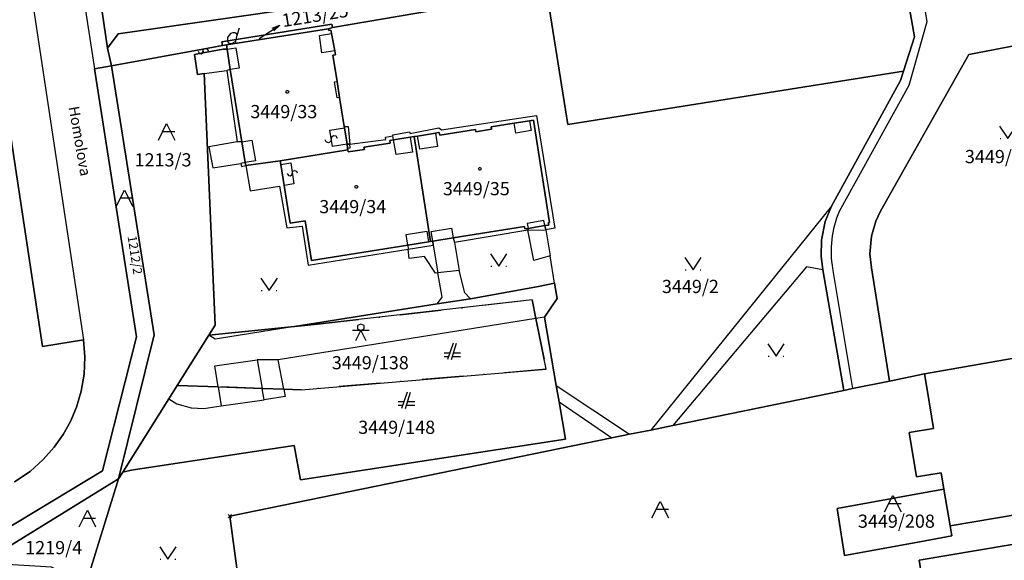
# Model space of a CAD drawing. Extents: x -580718 to -576608, y -1277549 to -1273406.
# Drawn here: x -579014 to -578895, y -1274627 to -1274562 of the extents above; entities that cross this region are included whole.
import ezdxf
from ezdxf.enums import TextEntityAlignment as Align

# ---------------------------------------------------------------- set-up
doc = ezdxf.new("R2010")
doc.units = 0
doc.header["$LTSCALE"] = 10
doc.header["$MEASUREMENT"] = 0
doc.header["$PDMODE"] = 3
doc.header["$PDSIZE"] = 0.2
doc.linetypes.add('DASHDOT', pattern=[1, 0.5, -0.25, 0, -0.25])
doc.layers.get('0').update_dxf_attribs({"color": 2, "linetype": 'CONTINUOUS'})
for name, color, linetype in [('KLADPAR', 7, 'CONTINUOUS'), ('POPIS', 7, 'CONTINUOUS'), ('ZAPPAR', 7, 'CONTINUOUS')]:
    doc.layers.add(name, color=color, linetype=linetype)
doc.styles.get("Standard").update_dxf_attribs({"font": 'txt', "height": 0.2})

# ---------------------------------------------------------------- blocks, each defined once
blk = doc.blocks.new('OSTAT_PLOCHA')
for points in [[(-1, 0), (0, 2), (1, 0)], [(1, 1), (-0.5, 1)]]:
    blk.add_lwpolyline(points)
blk = doc.blocks.new('SIPKA_2')
for points in [[(-0.2, 2), (0, 3)], [(0, 0), (0, 3), (0.2, 2)]]:
    blk.add_lwpolyline(points)
blk = doc.blocks.new('DVUR')
for points in [[(0.455, 0), (0.455, 0.273), (0.636, 1), (0.545, 1.182), (0.364, 1.273), (0.091, 1.273), (-0.182, 1.182), (-0.364, 1), (-0.545, 0.727), (-0.545, 0.364), (-0.455, 0.091), (-0.273, 0), (0, 0), (0.182, 0.091), (0.455, 0.273)], [(0.636, 1), (0.909, 1.909)]]:
    blk.add_lwpolyline(points)
blk = doc.blocks.new('SLUCKA_MENSI')
blk.add_lwpolyline([(-0.04, -0.61), (0.21, -0.52), (0.3, -0.28), (0.19, -0.08), (-0.22, 0.08), (-0.3, 0.32), (-0.17, 0.54), (0.04, 0.6)])
blk = doc.blocks.new('218')
blk.add_lwpolyline([(-0.05, -0.75), (0.25, -0.65), (0.37, -0.34), (0.23, -0.07), (-0.25, 0.1), (-0.37, 0.38), (-0.23, 0.67), (0.05, 0.75)])
blk = doc.blocks.new('402')
blk.add_lwpolyline([(0.087, 0.152), (0.175, 0), (0.087, -0.152), (-0.087, -0.152), (-0.175, 0), (-0.087, 0.152), (0.087, 0.152)])
blk = doc.blocks.new('314')
for points in [[(-1, 1.5), (0, 0), (1, 1.5)], [(-0.95, 0), (-0.85, 0)], [(0.85, 0), (0.95, 0)]]:
    blk.add_lwpolyline(points)
blk = doc.blocks.new('CHODNIK')
for points in [[(1, 1.2), (0, 1.2), (-1, 1.2)], [(-0.6, 0), (0, 1.2), (0.6, 0)], [(0, 1.2), (0.4, 1.4), (0.4, 1.8), (0, 2), (-0.4, 1.8), (-0.4, 1.4), (0, 1.2)]]:
    blk.add_lwpolyline(points)
blk = doc.blocks.new('CESTA')
for points in [[(0.1, 2), (-0.6, 0)], [(-0.1, 0), (0.5, 2)], [(-0.32, 0.8), (-1, 0.8)], [(-1, 0.4), (-0.46, 0.4)], [(0.02, 0.4), (1, 0.4)], [(1, 0.8), (0.14, 0.8)]]:
    blk.add_lwpolyline(points)

msp = doc.modelspace()

# ---------------------------------------------------------------- linework, layer by layer
at = {"layer": 'KLADPAR', "color": 7, "linetype": 'Continuous'}
msp.add_line((-578988.78, -1274621.98), (-578942.44, -1274612.48), dxfattribs=at)
for points in [[(-579101.21, -1274539.77), (-579074.79, -1274535.38), (-579072.61, -1274535.01), (-579063.76, -1274533.78), (-579062.58, -1274533.62), (-579065.42, -1274517.35), (-579040.14, -1274513.53), (-579038.25, -1274513.25), (-579020.97, -1274510.6), (-579018.45, -1274526.36), (-579030.37, -1274528.33), (-579016.27, -1274533.11), (-579005.9, -1274549.4), (-579003.62, -1274565.14), (-579003.11, -1274567.29), (-579005.19, -1274567.65), (-579000.08, -1274600.21), (-579004.22, -1274616.45), (-579018.44, -1274625.03), (-579017.96, -1274627.11), (-579019.08, -1274627.8)], [(-579003.62, -1274565.14), (-579005.9, -1274549.4), (-579009.04, -1274530.16), (-579011.38, -1274512.07)], [(-578956.03, -1274522.63), (-578947.75, -1274574.4), (-578907.06, -1274567.95), (-578907.41, -1274569.08), (-578915.8, -1274584.35), (-578916.55, -1274586.21), (-578917.01, -1274588.47), (-578917.05, -1274590.41), (-578916.83, -1274592.08), (-578914.3, -1274606.71), (-578935.04, -1274610.96), (-578937.72, -1274611.51), (-578940.27, -1274612.03), (-578942.44, -1274612.48), (-578988.78, -1274621.98), (-578986.71, -1274637.3)], [(-578910.81, -1274534.8), (-578905.73, -1274563.77), (-578907.06, -1274567.95), (-578947.75, -1274574.4), (-578956.03, -1274522.63)], [(-578892.17, -1274564.6), (-578899.14, -1274565.9), (-578909.83, -1274584.92), (-578910.42, -1274586.16), (-578910.94, -1274587.97), (-578911.12, -1274590.14), (-578910.95, -1274591.81), (-578908.73, -1274605.57), (-578913.23, -1274606.49), (-578914.3, -1274606.71), (-578916.83, -1274592.08), (-578917.05, -1274590.41), (-578917.01, -1274588.47), (-578916.55, -1274586.21), (-578915.8, -1274584.35), (-578907.41, -1274569.08), (-578907.06, -1274567.95), (-578905.73, -1274563.77), (-578910.81, -1274534.8)], [(-579006.3, -1274630.4), (-579002.27, -1274617.44), (-579001.76, -1274616.62), (-579000.74, -1274616.38), (-578980.96, -1274613.41), (-578980.22, -1274617.56), (-578948.05, -1274612.61), (-578948.84, -1274608.07), (-578949.17, -1274606.11), (-578950.59, -1274597.82), (-578949.08, -1274595.53), (-578949.38, -1274593.7), (-578951.34, -1274594.07), (-578959.59, -1274595.59), (-578963.64, -1274596.18), (-578980.93, -1274598.95), (-578991.31, -1274599.99), (-578990.56, -1274598.8), (-578991.89, -1274568.22), (-578992.71, -1274568.33), (-578993.06, -1274565.92), (-578991.99, -1274565.73), (-578989.6, -1274565.29), (-578989.11, -1274565.26), (-578988.72, -1274567.73), (-578987.31, -1274576.51), (-578986.9, -1274579.03), (-578986.84, -1274579.41), (-578982.67, -1274578.82), (-578982.6, -1274579.28), (-578982.2, -1274581.81), (-578981.47, -1274586.41), (-578979.65, -1274586.13), (-578978.88, -1274590.94), (-578967.18, -1274589.06), (-578964.66, -1274588.65), (-578964.41, -1274588.61), (-578964.15, -1274588.57), (-578961.69, -1274588.18), (-578953.02, -1274586.8), (-578952.98, -1274587.09), (-578952.6, -1274587.03), (-578950.57, -1274586.69), (-578950.09, -1274586.62), (-578950.17, -1274586.35), (-578949.99, -1274586.32), (-578951.94, -1274573.88), (-578952.4, -1274573.96), (-578954.27, -1274574.26), (-578957.06, -1274574.71), (-578957.02, -1274574.97), (-578958.92, -1274575.29), (-578958.97, -1274575.01), (-578963.31, -1274575.71), (-578963.37, -1274575.38), (-578963.45, -1274575.38), (-578963.83, -1274575.47), (-578966, -1274575.82), (-578966.4, -1274575.88), (-578966.89, -1274575.96), (-578968.9, -1274576.28), (-578969.37, -1274576.36), (-578969.32, -1274576.67), (-578972.5, -1274577.18), (-578972.45, -1274577.45), (-578974.41, -1274577.72), (-578974.45, -1274577.49), (-578974.48, -1274577.28), (-578974.55, -1274576.81), (-578974.87, -1274574.81), (-578974.9, -1274574.67), (-578975.46, -1274571.15), (-578975.77, -1274569.21), (-578976.28, -1274565.99), (-578975.97, -1274565.95), (-578976.05, -1274565.47), (-578976.44, -1274563.36), (-578976.5, -1274562.98), (-578976.75, -1274563.02), (-578976.79, -1274562.8), (-578976.32, -1274562.66), (-578953.96, -1274558.81)], [(-578953.96, -1274558.81), (-578976.32, -1274562.66), (-578976.38, -1274562.25), (-578989.74, -1274564.39), (-578989.67, -1274564.84), (-578992.03, -1274565.27), (-579003.11, -1274567.29), (-579003.62, -1274565.14), (-579002.31, -1274563.4), (-578979.17, -1274560.1)], [(-578979.17, -1274560.1), (-579002.31, -1274563.4), (-579003.62, -1274565.14)], [(-579017.48, -1274561.99), (-579011.48, -1274601.37), (-579006.51, -1274600.58), (-579006.35, -1274602.62), (-579006.45, -1274604.73), (-579006.79, -1274606.78), (-579007.36, -1274608.72), (-579008.1, -1274610.47), (-579008.98, -1274612.06), (-579010.07, -1274613.61), (-579011.4, -1274615.1), (-579013.01, -1274616.53), (-579014.9, -1274617.81)], [(-579014.9, -1274617.81), (-579013.01, -1274616.53), (-579011.4, -1274615.1), (-579010.07, -1274613.61), (-579008.98, -1274612.06), (-579008.1, -1274610.47), (-579007.36, -1274608.72), (-579006.79, -1274606.78), (-579006.45, -1274604.73), (-579006.35, -1274602.62), (-579006.51, -1274600.58), (-579011.48, -1274601.37), (-579017.48, -1274561.99)], [(-578989.74, -1274564.39), (-578976.38, -1274562.25), (-578976.32, -1274562.66), (-578976.79, -1274562.8), (-578989.19, -1274564.76), (-578989.67, -1274564.84), (-578989.74, -1274564.39)], [(-578989.19, -1274564.76), (-578976.79, -1274562.8), (-578976.75, -1274563.02), (-578976.5, -1274562.98), (-578976.44, -1274563.36), (-578976.05, -1274565.47), (-578975.97, -1274565.95), (-578976.28, -1274565.99), (-578975.77, -1274569.21), (-578975.46, -1274571.15), (-578974.9, -1274574.67), (-578974.87, -1274574.81), (-578974.55, -1274576.81), (-578974.48, -1274577.28), (-578974.45, -1274577.49), (-578982.67, -1274578.82), (-578986.84, -1274579.41), (-578986.9, -1274579.03), (-578987.31, -1274576.51), (-578988.72, -1274567.73), (-578989.11, -1274565.26), (-578989.19, -1274564.76)], [(-579003.11, -1274567.29), (-578992.03, -1274565.27), (-578989.67, -1274564.84), (-578989.19, -1274564.76), (-578989.11, -1274565.26), (-578989.6, -1274565.29), (-578991.99, -1274565.73), (-578993.06, -1274565.92), (-578992.71, -1274568.33), (-578991.89, -1274568.22), (-578990.56, -1274598.8), (-578991.31, -1274599.99), (-578995.15, -1274606.1), (-578996.17, -1274607.74), (-579001.76, -1274616.62), (-579002.27, -1274617.44), (-578997.94, -1274599.97), (-579003.11, -1274567.29)], [(-578879.54, -1274600.32), (-578904.5, -1274604.7), (-578908.73, -1274605.57), (-578910.95, -1274591.81), (-578911.12, -1274590.14), (-578910.94, -1274587.97), (-578910.42, -1274586.16), (-578909.83, -1274584.92), (-578899.14, -1274565.9), (-578892.17, -1274564.6)], [(-579018.44, -1274625.03), (-579004.22, -1274616.45), (-579000.08, -1274600.21), (-579005.19, -1274567.65), (-579003.11, -1274567.29), (-578997.94, -1274599.97), (-579002.27, -1274617.44), (-579017.96, -1274627.11), (-579018.44, -1274625.03)], [(-578966.4, -1274575.88), (-578966, -1274575.82), (-578963.83, -1274575.47), (-578963.45, -1274575.38), (-578963.37, -1274575.38), (-578963.31, -1274575.71), (-578958.97, -1274575.01), (-578958.92, -1274575.29), (-578957.02, -1274574.97), (-578957.06, -1274574.71), (-578954.27, -1274574.26), (-578952.4, -1274573.96), (-578951.94, -1274573.88), (-578949.99, -1274586.32), (-578950.17, -1274586.35), (-578950.09, -1274586.62), (-578950.57, -1274586.69), (-578952.6, -1274587.03), (-578952.98, -1274587.09), (-578953.02, -1274586.8), (-578961.69, -1274588.18), (-578964.15, -1274588.57), (-578964.41, -1274588.61), (-578966.4, -1274575.88)], [(-578982.67, -1274578.82), (-578974.45, -1274577.49), (-578974.41, -1274577.72), (-578972.45, -1274577.45), (-578972.5, -1274577.18), (-578969.32, -1274576.67), (-578969.37, -1274576.36), (-578968.9, -1274576.28), (-578966.89, -1274575.96), (-578966.4, -1274575.88), (-578964.41, -1274588.61), (-578964.66, -1274588.65), (-578967.18, -1274589.06), (-578978.88, -1274590.94), (-578979.65, -1274586.13), (-578981.47, -1274586.41), (-578982.2, -1274581.81), (-578982.6, -1274579.28), (-578982.67, -1274578.82)], [(-578980.93, -1274598.95), (-578963.64, -1274596.18), (-578959.59, -1274595.59), (-578951.34, -1274594.07), (-578949.38, -1274593.7), (-578949.08, -1274595.53), (-578950.59, -1274597.82), (-578949.17, -1274606.11), (-578948.84, -1274608.07), (-578948.05, -1274612.61), (-578980.22, -1274617.56), (-578980.96, -1274613.41), (-579000.74, -1274616.38), (-579001.76, -1274616.62)], [(-578995.15, -1274606.1), (-578990.17, -1274606.27), (-578984.85, -1274606.46), (-578982.24, -1274606.55), (-578980.1, -1274606.62), (-578950.41, -1274604.14), (-578951.64, -1274597.99), (-578952.1, -1274595.69), (-578978.14, -1274598.67), (-578980.93, -1274598.95)], [(-578995.15, -1274606.1), (-578991.31, -1274599.99), (-578980.93, -1274598.95)], [(-578904.5, -1274604.7), (-578879.54, -1274600.32), (-578879.13, -1274602.86), (-578876.53, -1274618.94), (-578901.39, -1274623.14), (-578902.14, -1274618.7), (-578902.48, -1274616.7), (-578905.46, -1274617.21), (-578906.38, -1274611.82), (-578903.39, -1274611.31), (-578904.15, -1274606.83), (-578904.5, -1274604.7)], [(-578942.44, -1274612.48), (-578940.27, -1274612.03), (-578937.72, -1274611.51), (-578935.04, -1274610.96), (-578914.3, -1274606.71), (-578913.23, -1274606.49), (-578908.73, -1274605.57), (-578904.5, -1274604.7), (-578904.15, -1274606.83), (-578903.39, -1274611.31), (-578906.38, -1274611.82), (-578905.46, -1274617.21), (-578902.48, -1274616.7), (-578902.14, -1274618.7), (-578905.54, -1274619.31), (-578915.11, -1274621.04), (-578914.21, -1274626.75), (-578905.06, -1274625.08), (-578901.18, -1274624.37), (-578901.39, -1274623.14), (-578876.53, -1274618.94)], [(-579001.76, -1274616.62), (-578996.17, -1274607.74), (-578995.15, -1274606.1)], [(-579002.27, -1274617.44), (-579006.3, -1274630.4), (-579006.37, -1274630.29), (-579010.4, -1274628.16), (-579017.82, -1274627.7), (-579017.96, -1274627.11), (-579002.27, -1274617.44)], [(-578902.14, -1274618.7), (-578901.39, -1274623.14), (-578901.18, -1274624.37), (-578905.06, -1274625.08), (-578914.21, -1274626.75), (-578915.11, -1274621.04), (-578905.54, -1274619.31), (-578902.14, -1274618.7)], [(-578875.88, -1274622.36), (-578905.13, -1274627.31), (-578904.3, -1274632.69), (-578903.14, -1274634.63), (-578903.01, -1274634.85), (-578936.76, -1274640.19), (-578980.64, -1274647.12), (-578982.85, -1274644.24), (-578986.4, -1274639.61), (-578986.71, -1274637.3), (-578988.78, -1274621.98)], [(-578905.13, -1274627.31), (-578875.88, -1274622.36), (-578874.71, -1274630.31), (-578874.7, -1274630.37), (-578903.01, -1274634.85), (-578903.14, -1274634.63), (-578904.3, -1274632.69), (-578905.13, -1274627.31)]]:
    msp.add_lwpolyline(points, dxfattribs=at)
at = {"layer": 'KLADPAR', "color": 7, "linetype": 'DASHDOT'}
msp.add_lwpolyline([(-578980.93, -1274598.95), (-578978.14, -1274598.67), (-578952.1, -1274595.69), (-578951.64, -1274597.99), (-578950.41, -1274604.14), (-578980.1, -1274606.62), (-578982.24, -1274606.55), (-578984.85, -1274606.46), (-578990.17, -1274606.27), (-578995.15, -1274606.1)], dxfattribs=at)
at = {"layer": 'KLADPAR', "color": 7, "linetype": 'Continuous'}
msp.add_point((-578988.78, -1274621.98), dxfattribs=at)
msp.add_point((-578988.78, -1274621.98), dxfattribs=at)
msp.add_point((-578988.78, -1274621.98), dxfattribs=at)
msp.add_point((-578988.78, -1274621.98), dxfattribs=at)
msp.add_point((-578988.78, -1274621.98), dxfattribs=at)
msp.add_point((-578988.78, -1274621.98), dxfattribs=at)
msp.add_point((-578988.78, -1274621.98), dxfattribs=at)
msp.add_point((-578988.78, -1274621.98), dxfattribs=at)
msp.add_point((-578988.78, -1274621.98), dxfattribs=at)
msp.add_point((-578988.78, -1274621.98), dxfattribs=at)
msp.add_point((-578988.78, -1274621.98), dxfattribs=at)
at = {"layer": 'ZAPPAR', "color": 7, "linetype": 'Continuous'}
for p, q in [((-579007.97, -1274549.72), (-579005.19, -1274567.65)), ((-579014.04, -1274550.69), (-579006.51, -1274600.58)), ((-578906.09, -1274550.89), (-578904.21, -1274561.96)), ((-578904.21, -1274561.96), (-578906.39, -1274569.67)), ((-578977.9, -1274563.6), (-578976.44, -1274563.36)), ((-578977.62, -1274565.72), (-578977.9, -1274563.6)), ((-578992.03, -1274565.27), (-578991.99, -1274565.73)), ((-578989.11, -1274565.26), (-578988.05, -1274565.09)), ((-578988.05, -1274565.09), (-578987.65, -1274567.56)), ((-578976.05, -1274565.47), (-578977.62, -1274565.72)), ((-578988.72, -1274567.73), (-578989.14, -1274567.86)), ((-578987.65, -1274567.56), (-578988.72, -1274567.73)), ((-578991.89, -1274568.22), (-578989.14, -1274567.86)), ((-578989.14, -1274567.86), (-578987.89, -1274576.54)), ((-578976.06, -1274569.25), (-578975.77, -1274569.21)), ((-578975.75, -1274571.19), (-578976.06, -1274569.25)), ((-578906.39, -1274569.67), (-578914.87, -1274584.97)), ((-578975.46, -1274571.15), (-578975.75, -1274571.19)), ((-578963.08, -1274575.06), (-578951.57, -1274573.34)), ((-578974.9, -1274574.67), (-578974.41, -1274574.67)), ((-578974.87, -1274574.81), (-578974.9, -1274574.67)), ((-578974.41, -1274574.67), (-578974.21, -1274576.79)), ((-578954.07, -1274575.47), (-578954.27, -1274574.26)), ((-578952.4, -1274573.96), (-578952.21, -1274575.14)), ((-578968.9, -1274576.28), (-578969, -1274575.81)), ((-578966.89, -1274575.96), (-578966.4, -1274575.88)), ((-578966.89, -1274575.96), (-578966.4, -1274575.88)), ((-578966.89, -1274575.96), (-578966.6, -1274577.76)), ((-578966.4, -1274575.88), (-578966, -1274575.82)), ((-578966.4, -1274575.88), (-578966, -1274575.82)), ((-578965.74, -1274577.43), (-578966, -1274575.82)), ((-578963.83, -1274575.47), (-578963.57, -1274577.08)), ((-578952.21, -1274575.14), (-578954.07, -1274575.47)), ((-578987.31, -1274576.51), (-578986.1, -1274576.32)), ((-578986.1, -1274576.32), (-578985.67, -1274578.83)), ((-578974.55, -1274576.81), (-578974.21, -1274576.79)), ((-578974.48, -1274577.28), (-578974.16, -1274577.25)), ((-578974.21, -1274576.79), (-578973.62, -1274576.72)), ((-578974.16, -1274577.25), (-578974.21, -1274576.79)), ((-578973.62, -1274576.72), (-578969.84, -1274576.25)), ((-578968.61, -1274578.08), (-578968.9, -1274576.28)), ((-578963.57, -1274577.08), (-578965.74, -1274577.43)), ((-578966.6, -1274577.76), (-578968.61, -1274578.08)), ((-578990.83, -1274579.66), (-578987.42, -1274579.15)), ((-578986.9, -1274579.03), (-578987.42, -1274579.15)), ((-578985.67, -1274578.83), (-578986.9, -1274579.03)), ((-578986.31, -1274582.47), (-578982.74, -1274581.9)), ((-578915.8, -1274584.35), (-578937.72, -1274611.51)), ((-578950.67, -1274586.06), (-578952.7, -1274586.43)), ((-578952.7, -1274586.43), (-578952.6, -1274587.03)), ((-578950.57, -1274586.69), (-578950.45, -1274587.2)), ((-578967.39, -1274587.78), (-578964.87, -1274587.36)), ((-578967.18, -1274589.06), (-578967.39, -1274587.78)), ((-578964.87, -1274587.36), (-578964.66, -1274588.65)), ((-578964.34, -1274587.39), (-578961.88, -1274587.01)), ((-578961.88, -1274587.01), (-578961.69, -1274588.18)), ((-578952.64, -1274587.26), (-578961.53, -1274588.73)), ((-578952.6, -1274587.03), (-578952.64, -1274587.26)), ((-578952.64, -1274587.26), (-578950.45, -1274587.2)), ((-578951.89, -1274590.95), (-578952.64, -1274587.26)), ((-578950.45, -1274587.2), (-578949.93, -1274590.38)), ((-578967.18, -1274589.06), (-578967.14, -1274589.55)), ((-578967.14, -1274589.55), (-578964.33, -1274589.09)), ((-578964.15, -1274588.57), (-578964.12, -1274589.06)), ((-578961.69, -1274588.18), (-578961.53, -1274588.73)), ((-578961.53, -1274588.73), (-578960.96, -1274592.15)), ((-578979.26, -1274591.51), (-578967.14, -1274589.55)), ((-578967.03, -1274590.7), (-578967.14, -1274589.55)), ((-578949.93, -1274590.38), (-578951.89, -1274590.95)), ((-578949.38, -1274593.7), (-578949.93, -1274590.38)), ((-578965.17, -1274590.46), (-578967.03, -1274590.7)), ((-578963.83, -1274592.48), (-578965.17, -1274590.46)), ((-578963.54, -1274592.44), (-578963.83, -1274592.48)), ((-578960.96, -1274592.15), (-578963.54, -1274592.44)), ((-578963.02, -1274595.4), (-578963.54, -1274592.44)), ((-578960.27, -1274594.84), (-578960.96, -1274592.15)), ((-578918.81, -1274591.68), (-578935.04, -1274610.96)), ((-578916.83, -1274592.08), (-578918.81, -1274591.68)), ((-578915.66, -1274591.92), (-578913.23, -1274606.49)), ((-578959.59, -1274595.59), (-578960.27, -1274594.84)), ((-578963.64, -1274596.18), (-578963.02, -1274595.4)), ((-578951.64, -1274597.99), (-578982.89, -1274602.98)), ((-578950.59, -1274597.82), (-578951.64, -1274597.99)), ((-578980.93, -1274598.95), (-578990.57, -1274600.5)), ((-578990.57, -1274600.5), (-578991.31, -1274599.99)), ((-578982.89, -1274602.98), (-578985.45, -1274602.98)), ((-578982.24, -1274606.55), (-578982.89, -1274602.98)), ((-578990.17, -1274606.27), (-578990.58, -1274603.72)), ((-578990.17, -1274606.27), (-578989.81, -1274608.58)), ((-578984.61, -1274607.83), (-578984.85, -1274606.46)), ((-578982.24, -1274606.55), (-578982.07, -1274607.45)), ((-578949.17, -1274606.11), (-578940.27, -1274612.03)), ((-578989.81, -1274608.58), (-578984.61, -1274607.83)), ((-578982.07, -1274607.45), (-578984.61, -1274607.83)), ((-578948.84, -1274608.07), (-578942.44, -1274612.48)), ((-578991.92, -1274608.9), (-578989.81, -1274608.58))]:
    msp.add_line(p, q, dxfattribs=at)
for points in [[(-578951.57, -1274573.34), (-578949.36, -1274587), (-578950.45, -1274587.2)], [(-578974.21, -1274576.79), (-578974.55, -1274576.81), (-578976.33, -1274577.09), (-578976.65, -1274575.09), (-578974.87, -1274574.81)], [(-578974.87, -1274574.81), (-578974.9, -1274574.67), (-578974.41, -1274574.67), (-578974.21, -1274576.79)], [(-578969.84, -1274576.25), (-578969.88, -1274575.96), (-578969, -1274575.81), (-578969, -1274575.66), (-578966.96, -1274575.31), (-578966.9, -1274575.49), (-578966.48, -1274575.41), (-578963.4, -1274574.84), (-578963.08, -1274575.06)], [(-578987.31, -1274576.51), (-578987.89, -1274576.54), (-578991.3, -1274577.13), (-578990.83, -1274579.66)], [(-578987.42, -1274579.15), (-578987.36, -1274579.5), (-578986.84, -1274579.41), (-578986.31, -1274582.47)], [(-578982.6, -1274579.28), (-578981.37, -1274579.09), (-578981.01, -1274581.62), (-578982.2, -1274581.81)], [(-578982.74, -1274581.9), (-578981.86, -1274586.96), (-578980, -1274586.76), (-578979.26, -1274591.51)], [(-578952.6, -1274587.03), (-578952.64, -1274587.26), (-578950.45, -1274587.2), (-578950.57, -1274586.69), (-578950.67, -1274586.06)], [(-578964.12, -1274589.06), (-578964.15, -1274588.57), (-578964.34, -1274587.39)], [(-578964.33, -1274589.09), (-578964.12, -1274589.06), (-578963.54, -1274592.44)], [(-578990.58, -1274603.72), (-578985.45, -1274602.98), (-578984.85, -1274606.46)], [(-578996.17, -1274607.74), (-578995.2, -1274608.33), (-578993.48, -1274608.81), (-578991.92, -1274608.9)]]:
    msp.add_lwpolyline(points, dxfattribs=at)
msp.add_arc((-578903.5, -1274589.78), 12.34, 157.0537, 189.9765, dxfattribs=at)

# ---------------------------------------------------------------- block references
at = {"layer": 'KLADPAR', "color": 7, "linetype": 'Continuous'}
for name, p in [('DVUR', (-578988.5, -1274564.57)), ('402', (-578981.79, -1274570.45)), ('OSTAT_PLOCHA', (-578996.44, -1274576.31)), ('314', (-578894.39, -1274576.1)), ('402', (-578958.44, -1274579.81)), ('402', (-578973.43, -1274581.99)), ('OSTAT_PLOCHA', (-579001.55, -1274584.38)), ('314', (-578956.15, -1274591.61)), ('314', (-578932.58, -1274592.05)), ('314', (-578984.01, -1274594.59)), ('CHODNIK', (-578972.89, -1274600.64)), ('CESTA', (-578961.78, -1274602.97)), ('314', (-578922.51, -1274602.56)), ('CESTA', (-578967.35, -1274608.91)), ('OSTAT_PLOCHA', (-578936.57, -1274622.18)), ('OSTAT_PLOCHA', (-578908.35, -1274621.46)), ('OSTAT_PLOCHA', (-579006.05, -1274623.26)), ('314', (-578996.28, -1274627.18))]:
    msp.add_blockref(name, p, dxfattribs=at)
at = {"layer": 'KLADPAR', "color": 7, "linetype": 'Continuous', "rotation": 303.0946739999999}
msp.add_blockref('SIPKA_2', (-578985.22, -1274563.98), dxfattribs=at)
at = {"layer": 'ZAPPAR', "color": 7, "linetype": 'Continuous'}
for name, p, rotation in [('SLUCKA_MENSI', (-578992.01, -1274565.5), 274.962446), ('218', (-578976.47, -1274576.2), 99.064403), ('SLUCKA_MENSI', (-578981.19, -1274580.33), 278.1137140000001)]:
    msp.add_blockref(name, p, dxfattribs=dict(at, rotation=rotation))

# ---------------------------------------------------------------- texts
at = {"layer": 'KLADPAR', "color": 7, "linetype": 'Continuous'}
for s, height, rotation, p in [('1213/25', 1.6, 9.11, (-578978.56, -1274560.38)), ('1212/2', 1.1, 278.859, (-578999.73, -1274590.18))]:
    msp.add_text(s, height=height, rotation=rotation, dxfattribs=at).set_placement(p, align=Align.TOP_CENTER)
for s, p in [('3449/33', (-578982.22, -1274572.05)), ('1213/3', (-578996.87, -1274577.91)), ('3449/147', (-578894.93, -1274577.51)), ('3449/35', (-578958.87, -1274581.41)), ('3449/34', (-578973.86, -1274583.59)), ('3449/2', (-578932.9, -1274593.28)), ('3449/138', (-578971.73, -1274602.54)), ('3449/148', (-578968.53, -1274610.38)), ('3449/208', (-578907.91, -1274621.78)), ('1219/4', (-579010.14, -1274624.99))]:
    msp.add_text(s, height=1.6, dxfattribs=at).set_placement(p, align=Align.TOP_CENTER)
at = {"layer": 'POPIS', "color": 7, "linetype": 'Continuous'}
msp.add_text('Homolova', height=1.3, rotation=279.89, dxfattribs=at).set_placement((-579008.35, -1274572.31))

doc.saveas('drawing.dxf')
